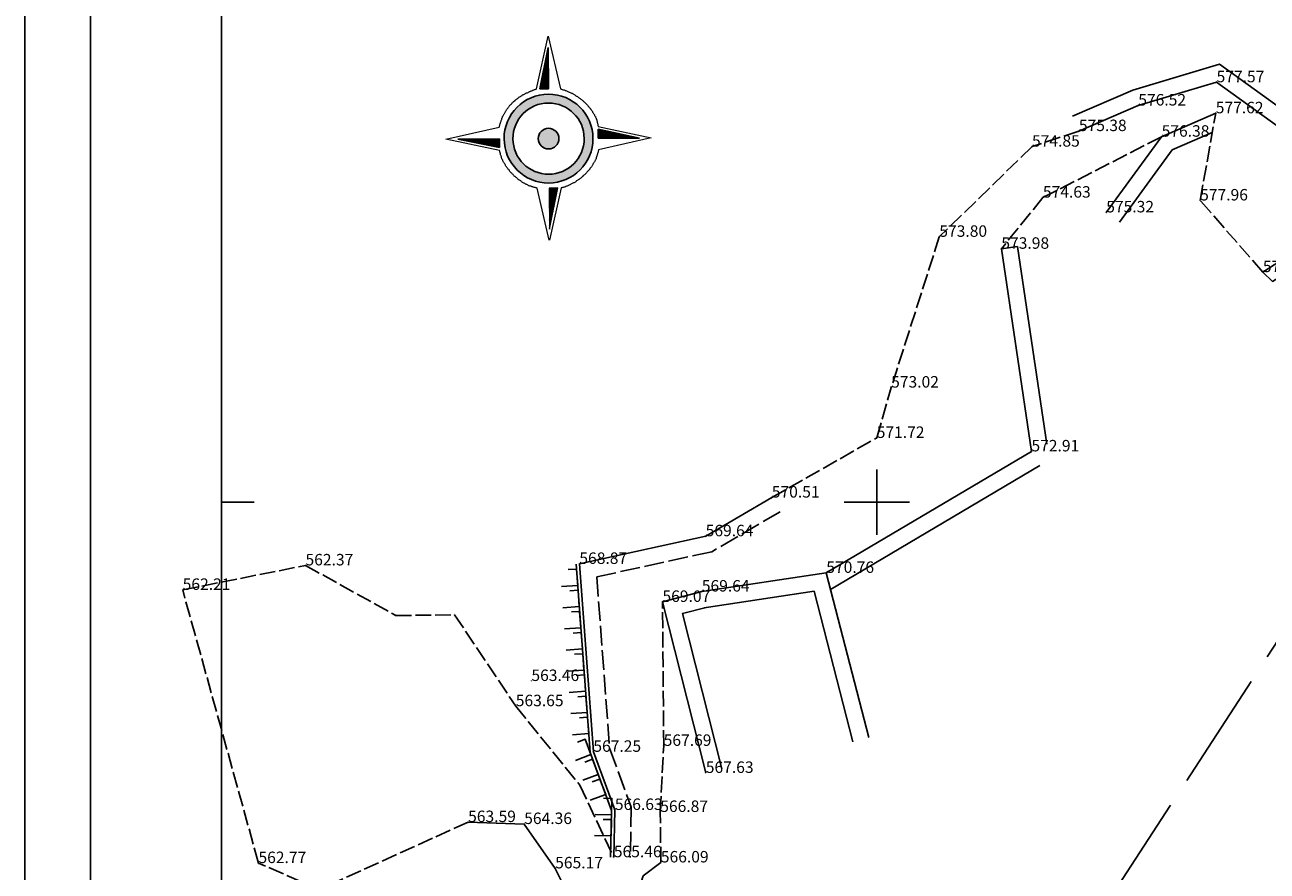
# Model space of a CAD drawing. Units: millimetres. Extents: x 465424 to 465596, y 3913154 to 3913428.
# Drawn here: x 465424 to 465462, y 3913349 to 3913375 of the extents above; entities that cross this region are included whole.
import ezdxf
from ezdxf.enums import TextEntityAlignment as Align

# ---------------------------------------------------------------- set-up
doc = ezdxf.new("R2010")
doc.units = ezdxf.units.MM
doc.linetypes.add('ACAD_ISO02W100', pattern=[15, 12, -3])
for name, color, linetype in [('5_Survey_Temp', 7, 'Continuous'), ('BORRAS', 7, 'Continuous'), ('FRYDI', 46, 'Continuous'), ('FRYDI BLOCK', 46, 'Continuous'), ('H', 104, 'Continuous'), ('KANNABOS', 251, 'Continuous'), ('KTHRIA', 7, 'Continuous'), ('ORIO KOINOXRHSTOY', 7, 'Continuous'), ('ORIO OIKISMOY', 7, 'Continuous'), ('PERIGRAMMA', 7, 'Continuous'), ('SKALIA', 52, 'Continuous'), ('ΠΕΤΡΟΤΟΙΧΟΣ', 42, 'Continuous')]:
    doc.layers.add(name, color=color, linetype=linetype)
pattern_1 = [(45.369787576, (416791.5263, 3075167.305176), (-0.0167585449857, 0.01654360954244), [])]

# ---------------------------------------------------------------- blocks, each defined once
blk = doc.blocks.new('A$C3A956C87')
at = {"layer": 'FRYDI BLOCK'}
blk.add_lwpolyline([(0, 0.5), (0, 0), (0.5, 0), (0.5, 0.25)], dxfattribs=at)

msp = doc.modelspace()

# ---------------------------------------------------------------- hatches: boundary and pattern name
at = {"layer": 'BORRAS', "linetype": 'Continuous', "lineweight": 18}
h = msp.add_hatch(dxfattribs=at)
h.set_pattern_fill('ANSI31', color=1, scale=0.138014, angle=0.3698, style=0)
h.set_pattern_definition(pattern_1)
h.paths.add_polyline_path([(465439.973, 3913373.888), (465439.711, 3913372.619), (465439.981, 3913372.62)])
h.paths.add_polyline_path([(465442.759, 3913371.119), (465441.499, 3913371.391), (465441.501, 3913371.111)])
h.paths.add_polyline_path([(465440.009, 3913368.334), (465440.262, 3913369.593), (465440.001, 3913369.592)])
at = {"layer": 'BORRAS'}
h = msp.add_hatch(color=1, dxfattribs=at)
edge = h.paths.add_edge_path()
edge.add_ellipse((465439.982, 3913371.101), major_axis=(0.959, 0.959), ratio=1, start_angle=133.7558, end_angle=313.7558)
edge.add_ellipse((465439.982, 3913371.101), major_axis=(0.959, 0.959), ratio=1, start_angle=313.7558, end_angle=493.7558)
edge = h.paths.add_edge_path(flags=16)
edge.add_ellipse((465439.982, 3913371.101), major_axis=(0.769, 0.769), ratio=1, start_angle=133.7558, end_angle=313.7558, ccw=False)
edge.add_ellipse((465439.982, 3913371.101), major_axis=(0.769, 0.769), ratio=1, start_angle=-46.2442, end_angle=133.7558, ccw=False)
edge = h.paths.add_edge_path(flags=0)
edge.add_ellipse((465439.982, 3913371.101), major_axis=(0.223, 0.223), ratio=1, start_angle=133.7558, end_angle=313.7558, ccw=False)
edge.add_ellipse((465439.982, 3913371.101), major_axis=(0.223, 0.223), ratio=1, start_angle=-46.2442, end_angle=133.7558, ccw=False)
h = msp.add_hatch(color=1, dxfattribs=at)
edge = h.paths.add_edge_path()
edge.add_ellipse((465439.982, 3913371.101), major_axis=(0.223, 0.223), ratio=1, start_angle=322.1357, end_angle=502.1357)
edge.add_ellipse((465439.982, 3913371.101), major_axis=(0.223, 0.223), ratio=1, start_angle=142.1357, end_angle=322.1357)
h = msp.add_hatch(dxfattribs=at)
h.set_pattern_fill('ANSI31', color=1, scale=0.138014, angle=0.3698, style=0)
h.set_pattern_definition(pattern_1)
h.paths.add_polyline_path([(465437.214, 3913371.083), (465438.483, 3913370.831), (465438.482, 3913371.092)])

# ---------------------------------------------------------------- linework, layer by layer
at = {"layer": 'BORRAS', "color": 1, "linetype": 'Continuous', "lineweight": 18}
for p, q in [((465439.618, 3913372.618, 1.42), (465439.971, 3913374.232, 1.42)), ((465439.971, 3913374.232, 1.42), (465440.345, 3913372.623, 1.42)), ((465439.172, 3913372.419, 1.42), (465439.181, 3913372.429, 1.42)), ((465439.181, 3913372.429, 1.42), (465439.2, 3913372.438, 1.42)), ((465439.2, 3913372.438, 1.42), (465439.209, 3913372.448, 1.42)), ((465439.209, 3913372.448, 1.42), (465439.228, 3913372.448, 1.42)), ((465439.228, 3913372.448, 1.42), (465439.246, 3913372.457, 1.42)), ((465439.246, 3913372.457, 1.42), (465439.256, 3913372.467, 1.42)), ((465439.256, 3913372.467, 1.42), (465439.274, 3913372.476, 1.42)), ((465439.274, 3913372.476, 1.42), (465439.293, 3913372.485, 1.42)), ((465439.293, 3913372.485, 1.42), (465439.311, 3913372.495, 1.42)), ((465439.311, 3913372.495, 1.42), (465439.321, 3913372.504, 1.42)), ((465439.321, 3913372.504, 1.42), (465439.339, 3913372.504, 1.42)), ((465439.339, 3913372.504, 1.42), (465439.358, 3913372.514, 1.42)), ((465439.358, 3913372.514, 1.42), (465439.367, 3913372.523, 1.42)), ((465439.367, 3913372.523, 1.42), (465439.386, 3913372.533, 1.42)), ((465439.386, 3913372.533, 1.42), (465439.404, 3913372.542, 1.42)), ((465439.404, 3913372.542, 1.42), (465439.423, 3913372.542, 1.42)), ((465439.423, 3913372.542, 1.42), (465439.432, 3913372.552, 1.42)), ((465439.432, 3913372.552, 1.42), (465439.451, 3913372.561, 1.42)), ((465439.451, 3913372.561, 1.42), (465439.469, 3913372.561, 1.42)), ((465439.469, 3913372.561, 1.42), (465439.488, 3913372.571, 1.42)), ((465439.488, 3913372.571, 1.42), (465439.506, 3913372.58, 1.42)), ((465439.506, 3913372.58, 1.42), (465439.516, 3913372.58, 1.42)), ((465439.516, 3913372.58, 1.42), (465439.534, 3913372.589, 1.42)), ((465439.534, 3913372.589, 1.42), (465439.553, 3913372.599, 1.42)), ((465439.553, 3913372.599, 1.42), (465439.572, 3913372.599, 1.42)), ((465439.572, 3913372.599, 1.42), (465439.59, 3913372.608, 1.42)), ((465439.59, 3913372.608, 1.42), (465439.609, 3913372.609, 1.42)), ((465439.609, 3913372.609, 1.42), (465439.618, 3913372.618, 1.42)), ((465440.345, 3913372.623, 1.42), (465440.364, 3913372.613, 1.42)), ((465440.364, 3913372.613, 1.42), (465440.382, 3913372.614, 1.42)), ((465440.382, 3913372.614, 1.42), (465440.401, 3913372.604, 1.42)), ((465440.401, 3913372.604, 1.42), (465440.42, 3913372.595, 1.42)), ((465440.42, 3913372.595, 1.42), (465440.438, 3913372.595, 1.42)), ((465440.438, 3913372.595, 1.42), (465440.457, 3913372.586, 1.42)), ((465440.457, 3913372.586, 1.42), (465440.476, 3913372.577, 1.42)), ((465440.476, 3913372.577, 1.42), (465440.494, 3913372.568, 1.42)), ((465440.494, 3913372.568, 1.42), (465440.513, 3913372.568, 1.42)), ((465440.513, 3913372.568, 1.42), (465440.532, 3913372.559, 1.42)), ((465440.532, 3913372.559, 1.42), (465440.55, 3913372.549, 1.42)), ((465440.55, 3913372.549, 1.42), (465440.569, 3913372.54, 1.42)), ((465440.569, 3913372.54, 1.42), (465440.588, 3913372.531, 1.42)), ((465440.588, 3913372.531, 1.42), (465440.606, 3913372.522, 1.42)), ((465440.606, 3913372.522, 1.42), (465440.625, 3913372.522, 1.42)), ((465440.625, 3913372.522, 1.42), (465440.644, 3913372.513, 1.42)), ((465440.644, 3913372.513, 1.42), (465440.663, 3913372.504, 1.42)), ((465440.663, 3913372.504, 1.42), (465440.681, 3913372.494, 1.42)), ((465440.681, 3913372.494, 1.42), (465440.7, 3913372.485, 1.42)), ((465440.7, 3913372.485, 1.42), (465440.709, 3913372.476, 1.42)), ((465440.709, 3913372.476, 1.42), (465440.728, 3913372.467, 1.42)), ((465440.728, 3913372.467, 1.42), (465440.747, 3913372.457, 1.42)), ((465440.747, 3913372.457, 1.42), (465440.765, 3913372.448, 1.42)), ((465440.765, 3913372.448, 1.42), (465440.784, 3913372.439, 1.42)), ((465440.784, 3913372.439, 1.42), (465440.803, 3913372.421, 1.42)), ((465438.746, 3913372.044, 1.42), (465438.764, 3913372.063, 1.42)), ((465438.764, 3913372.063, 1.42), (465438.773, 3913372.072, 1.42)), ((465438.773, 3913372.072, 1.42), (465438.783, 3913372.091, 1.42)), ((465438.783, 3913372.091, 1.42), (465438.792, 3913372.1, 1.42)), ((465438.792, 3913372.1, 1.42), (465438.801, 3913372.119, 1.42)), ((465438.801, 3913372.119, 1.42), (465438.82, 3913372.128, 1.42)), ((465438.82, 3913372.128, 1.42), (465438.829, 3913372.138, 1.42)), ((465438.829, 3913372.138, 1.42), (465438.838, 3913372.156, 1.42)), ((465438.838, 3913372.156, 1.42), (465438.857, 3913372.166, 1.42)), ((465438.857, 3913372.166, 1.42), (465438.866, 3913372.175, 1.42)), ((465438.866, 3913372.175, 1.42), (465438.875, 3913372.194, 1.42)), ((465438.875, 3913372.194, 1.42), (465438.894, 3913372.203, 1.42)), ((465438.894, 3913372.203, 1.42), (465438.903, 3913372.213, 1.42)), ((465438.903, 3913372.213, 1.42), (465438.912, 3913372.231, 1.42)), ((465438.912, 3913372.231, 1.42), (465438.931, 3913372.241, 1.42)), ((465438.931, 3913372.241, 1.42), (465438.94, 3913372.25, 1.42)), ((465438.94, 3913372.25, 1.42), (465438.959, 3913372.26, 1.42)), ((465438.959, 3913372.26, 1.42), (465438.968, 3913372.278, 1.42)), ((465438.968, 3913372.278, 1.42), (465438.977, 3913372.288, 1.42)), ((465438.977, 3913372.288, 1.42), (465438.996, 3913372.297, 1.42)), ((465438.996, 3913372.297, 1.42), (465439.005, 3913372.306, 1.42)), ((465439.005, 3913372.306, 1.42), (465439.024, 3913372.316, 1.42)), ((465439.024, 3913372.316, 1.42), (465439.033, 3913372.325, 1.42)), ((465439.033, 3913372.325, 1.42), (465439.051, 3913372.335, 1.42)), ((465439.051, 3913372.335, 1.42), (465439.061, 3913372.353, 1.42)), ((465439.061, 3913372.353, 1.42), (465439.079, 3913372.363, 1.42)), ((465439.079, 3913372.363, 1.42), (465439.098, 3913372.372, 1.42)), ((465439.098, 3913372.372, 1.42), (465439.107, 3913372.382, 1.42)), ((465439.107, 3913372.382, 1.42), (465439.126, 3913372.391, 1.42)), ((465439.126, 3913372.391, 1.42), (465439.135, 3913372.4, 1.42)), ((465439.135, 3913372.4, 1.42), (465439.153, 3913372.41, 1.42)), ((465439.153, 3913372.41, 1.42), (465439.172, 3913372.419, 1.42)), ((465440.803, 3913372.421, 1.42), (465440.812, 3913372.411, 1.42)), ((465440.812, 3913372.411, 1.42), (465440.831, 3913372.402, 1.42)), ((465440.831, 3913372.402, 1.42), (465440.85, 3913372.393, 1.42)), ((465440.85, 3913372.393, 1.42), (465440.868, 3913372.384, 1.42)), ((465440.868, 3913372.384, 1.42), (465440.878, 3913372.374, 1.42)), ((465440.878, 3913372.374, 1.42), (465440.896, 3913372.356, 1.42)), ((465440.896, 3913372.356, 1.42), (465440.915, 3913372.347, 1.42)), ((465440.915, 3913372.347, 1.42), (465440.925, 3913372.337, 1.42)), ((465440.925, 3913372.337, 1.42), (465440.943, 3913372.328, 1.42)), ((465440.943, 3913372.328, 1.42), (465440.962, 3913372.31, 1.42)), ((465440.962, 3913372.31, 1.42), (465440.971, 3913372.301, 1.42)), ((465440.971, 3913372.301, 1.42), (465440.99, 3913372.291, 1.42)), ((465440.99, 3913372.291, 1.42), (465441.009, 3913372.273, 1.42)), ((465441.009, 3913372.273, 1.42), (465441.018, 3913372.264, 1.42)), ((465441.018, 3913372.264, 1.42), (465441.037, 3913372.254, 1.42)), ((465441.037, 3913372.254, 1.42), (465441.046, 3913372.236, 1.42)), ((465441.046, 3913372.236, 1.42), (465441.065, 3913372.227, 1.42)), ((465441.065, 3913372.227, 1.42), (465441.074, 3913372.217, 1.42)), ((465441.074, 3913372.217, 1.42), (465441.093, 3913372.199, 1.42)), ((465441.093, 3913372.199, 1.42), (465441.103, 3913372.19, 1.42)), ((465441.103, 3913372.19, 1.42), (465441.121, 3913372.171, 1.42)), ((465441.121, 3913372.171, 1.42), (465441.131, 3913372.162, 1.42)), ((465441.131, 3913372.162, 1.42), (465441.14, 3913372.152, 1.42)), ((465441.14, 3913372.152, 1.42), (465441.159, 3913372.134, 1.42)), ((465441.159, 3913372.134, 1.42), (465441.168, 3913372.125, 1.42)), ((465441.168, 3913372.125, 1.42), (465441.178, 3913372.106, 1.42)), ((465441.178, 3913372.106, 1.42), (465441.196, 3913372.097, 1.42)), ((465441.196, 3913372.097, 1.42), (465441.206, 3913372.078, 1.42)), ((465441.206, 3913372.078, 1.42), (465441.215, 3913372.069, 1.42)), ((465441.215, 3913372.069, 1.42), (465441.225, 3913372.051, 1.42)), ((465441.225, 3913372.051, 1.42), (465441.234, 3913372.041, 1.42)), ((465438.534, 3913371.651, 1.42), (465438.543, 3913371.67, 1.42)), ((465438.543, 3913371.67, 1.42), (465438.552, 3913371.688, 1.42)), ((465438.552, 3913371.707, 1.42), (465438.561, 3913371.726, 1.42)), ((465438.552, 3913371.688, 1.42), (465438.552, 3913371.707, 1.42)), ((465438.561, 3913371.726, 1.42), (465438.571, 3913371.735, 1.42)), ((465438.571, 3913371.735, 1.42), (465438.58, 3913371.754, 1.42)), ((465438.58, 3913371.773, 1.42), (465438.589, 3913371.791, 1.42)), ((465438.58, 3913371.754, 1.42), (465438.58, 3913371.773, 1.42)), ((465438.589, 3913371.791, 1.42), (465438.598, 3913371.801, 1.42)), ((465438.598, 3913371.801, 1.42), (465438.607, 3913371.819, 1.42)), ((465438.607, 3913371.819, 1.42), (465438.617, 3913371.838, 1.42)), ((465438.617, 3913371.838, 1.42), (465438.626, 3913371.857, 1.42)), ((465438.626, 3913371.857, 1.42), (465438.635, 3913371.866, 1.42)), ((465438.635, 3913371.866, 1.42), (465438.644, 3913371.885, 1.42)), ((465438.644, 3913371.885, 1.42), (465438.653, 3913371.903, 1.42)), ((465438.653, 3913371.903, 1.42), (465438.663, 3913371.913, 1.42)), ((465438.663, 3913371.913, 1.42), (465438.672, 3913371.932, 1.42)), ((465438.672, 3913371.932, 1.42), (465438.681, 3913371.941, 1.42)), ((465438.681, 3913371.941, 1.42), (465438.69, 3913371.96, 1.42)), ((465438.69, 3913371.96, 1.42), (465438.7, 3913371.978, 1.42)), ((465438.7, 3913371.978, 1.42), (465438.709, 3913371.988, 1.42)), ((465438.709, 3913371.988, 1.42), (465438.718, 3913372.006, 1.42)), ((465438.718, 3913372.006, 1.42), (465438.727, 3913372.016, 1.42)), ((465438.727, 3913372.016, 1.42), (465438.736, 3913372.034, 1.42)), ((465438.736, 3913372.034, 1.42), (465438.746, 3913372.044, 1.42)), ((465441.234, 3913372.041, 1.42), (465441.253, 3913372.032, 1.42)), ((465441.253, 3913372.032, 1.42), (465441.262, 3913372.013, 1.42)), ((465441.262, 3913372.013, 1.42), (465441.272, 3913371.995, 1.42)), ((465441.272, 3913371.995, 1.42), (465441.281, 3913371.986, 1.42)), ((465441.281, 3913371.986, 1.42), (465441.29, 3913371.967, 1.42)), ((465441.29, 3913371.967, 1.42), (465441.3, 3913371.958, 1.42)), ((465441.3, 3913371.958, 1.42), (465441.309, 3913371.939, 1.42)), ((465441.309, 3913371.939, 1.42), (465441.319, 3913371.93, 1.42)), ((465441.319, 3913371.93, 1.42), (465441.328, 3913371.911, 1.42)), ((465441.328, 3913371.911, 1.42), (465441.337, 3913371.902, 1.42)), ((465441.337, 3913371.902, 1.42), (465441.347, 3913371.884, 1.42)), ((465441.347, 3913371.884, 1.42), (465441.356, 3913371.865, 1.42)), ((465441.356, 3913371.865, 1.42), (465441.366, 3913371.856, 1.42)), ((465441.366, 3913371.856, 1.42), (465441.375, 3913371.837, 1.42)), ((465441.375, 3913371.837, 1.42), (465441.384, 3913371.828, 1.42)), ((465441.384, 3913371.828, 1.42), (465441.385, 3913371.809, 1.42)), ((465441.385, 3913371.809, 1.42), (465441.394, 3913371.8, 1.42)), ((465441.394, 3913371.8, 1.42), (465441.403, 3913371.781, 1.42)), ((465441.403, 3913371.781, 1.42), (465441.413, 3913371.772, 1.42)), ((465441.413, 3913371.772, 1.42), (465441.413, 3913371.754, 1.42)), ((465441.413, 3913371.754, 1.42), (465441.422, 3913371.735, 1.42)), ((465441.422, 3913371.735, 1.42), (465441.432, 3913371.726, 1.42)), ((465441.432, 3913371.726, 1.42), (465441.432, 3913371.707, 1.42)), ((465441.432, 3913371.707, 1.42), (465441.441, 3913371.698, 1.42)), ((465441.441, 3913371.698, 1.42), (465441.441, 3913371.679, 1.42)), ((465441.441, 3913371.679, 1.42), (465441.451, 3913371.67, 1.42)), ((465441.451, 3913371.67, 1.42), (465441.46, 3913371.651, 1.42)), ((465436.851, 3913371.081, 1.42), (465438.479, 3913371.455, 1.42)), ((465438.479, 3913371.455, 1.42), (465438.488, 3913371.474, 1.42)), ((465438.488, 3913371.492, 1.42), (465438.498, 3913371.511, 1.42)), ((465438.488, 3913371.474, 1.42), (465438.488, 3913371.492, 1.42)), ((465438.497, 3913371.53, 1.42), (465438.507, 3913371.548, 1.42)), ((465438.498, 3913371.511, 1.42), (465438.497, 3913371.53, 1.42)), ((465438.506, 3913371.567, 1.42), (465438.516, 3913371.576, 1.42)), ((465438.507, 3913371.548, 1.42), (465438.506, 3913371.567, 1.42)), ((465438.516, 3913371.595, 1.42), (465438.525, 3913371.614, 1.42)), ((465438.516, 3913371.576, 1.42), (465438.516, 3913371.595, 1.42)), ((465438.525, 3913371.614, 1.42), (465438.534, 3913371.632, 1.42)), ((465438.534, 3913371.632, 1.42), (465438.534, 3913371.651, 1.42)), ((465441.46, 3913371.651, 1.42), (465441.46, 3913371.642, 1.42)), ((465441.46, 3913371.642, 1.42), (465441.47, 3913371.623, 1.42)), ((465441.47, 3913371.623, 1.42), (465441.47, 3913371.614, 1.42)), ((465441.47, 3913371.614, 1.42), (465441.47, 3913371.595, 1.42)), ((465441.47, 3913371.595, 1.42), (465441.479, 3913371.586, 1.42)), ((465441.479, 3913371.586, 1.42), (465441.479, 3913371.568, 1.42)), ((465441.479, 3913371.568, 1.42), (465441.479, 3913371.558, 1.42)), ((465441.479, 3913371.558, 1.42), (465441.489, 3913371.54, 1.42)), ((465441.489, 3913371.54, 1.42), (465441.489, 3913371.53, 1.42)), ((465441.489, 3913371.53, 1.42), (465441.489, 3913371.512, 1.42)), ((465441.489, 3913371.512, 1.42), (465441.489, 3913371.502, 1.42)), ((465441.489, 3913371.502, 1.42), (465441.499, 3913371.484, 1.42)), ((465441.499, 3913371.484, 1.42), (465441.499, 3913371.474, 1.42)), ((465441.499, 3913371.474, 1.42), (465443.113, 3913371.121, 1.42)), ((465438.484, 3913370.737, 1.42), (465436.851, 3913371.081, 1.42)), ((465443.113, 3913371.121, 1.42), (465441.503, 3913370.757, 1.42)), ((465438.493, 3913370.719, 1.42), (465438.484, 3913370.737, 1.42)), ((465438.493, 3913370.7, 1.42), (465438.493, 3913370.719, 1.42)), ((465438.494, 3913370.691, 1.42), (465438.493, 3913370.7, 1.42)), ((465438.503, 3913370.672, 1.42), (465438.494, 3913370.691, 1.42)), ((465438.503, 3913370.654, 1.42), (465438.503, 3913370.672, 1.42)), ((465438.512, 3913370.644, 1.42), (465438.503, 3913370.654, 1.42)), ((465438.513, 3913370.626, 1.42), (465438.512, 3913370.644, 1.42)), ((465438.513, 3913370.607, 1.42), (465438.513, 3913370.626, 1.42)), ((465438.522, 3913370.589, 1.42), (465438.513, 3913370.607, 1.42)), ((465438.532, 3913370.579, 1.42), (465438.522, 3913370.589, 1.42)), ((465438.532, 3913370.561, 1.42), (465438.532, 3913370.579, 1.42)), ((465438.541, 3913370.542, 1.42), (465438.532, 3913370.561, 1.42)), ((465438.541, 3913370.533, 1.42), (465438.541, 3913370.542, 1.42)), ((465438.551, 3913370.514, 1.42), (465438.541, 3913370.533, 1.42)), ((465441.449, 3913370.533, 1.42), (465441.439, 3913370.524, 1.42)), ((465441.458, 3913370.57, 1.42), (465441.449, 3913370.552, 1.42)), ((465441.449, 3913370.552, 1.42), (465441.449, 3913370.533, 1.42)), ((465441.467, 3913370.598, 1.42), (465441.458, 3913370.58, 1.42)), ((465441.458, 3913370.58, 1.42), (465441.458, 3913370.57, 1.42)), ((465441.476, 3913370.626, 1.42), (465441.467, 3913370.617, 1.42)), ((465441.467, 3913370.617, 1.42), (465441.467, 3913370.598, 1.42)), ((465441.485, 3913370.664, 1.42), (465441.476, 3913370.645, 1.42)), ((465441.476, 3913370.645, 1.42), (465441.476, 3913370.626, 1.42)), ((465441.494, 3913370.692, 1.42), (465441.485, 3913370.673, 1.42)), ((465441.485, 3913370.673, 1.42), (465441.485, 3913370.664, 1.42)), ((465441.503, 3913370.738, 1.42), (465441.494, 3913370.72, 1.42)), ((465441.494, 3913370.72, 1.42), (465441.494, 3913370.71, 1.42)), ((465441.494, 3913370.71, 1.42), (465441.494, 3913370.692, 1.42)), ((465441.503, 3913370.757, 1.42), (465441.503, 3913370.738, 1.42)), ((465438.56, 3913370.496, 1.42), (465438.551, 3913370.514, 1.42)), ((465438.56, 3913370.486, 1.42), (465438.56, 3913370.496, 1.42)), ((465438.57, 3913370.468, 1.42), (465438.56, 3913370.486, 1.42)), ((465438.579, 3913370.449, 1.42), (465438.57, 3913370.468, 1.42)), ((465438.588, 3913370.44, 1.42), (465438.579, 3913370.449, 1.42)), ((465438.588, 3913370.421, 1.42), (465438.588, 3913370.44, 1.42)), ((465438.598, 3913370.403, 1.42), (465438.588, 3913370.421, 1.42)), ((465438.607, 3913370.384, 1.42), (465438.598, 3913370.403, 1.42)), ((465438.617, 3913370.375, 1.42), (465438.607, 3913370.384, 1.42)), ((465438.626, 3913370.356, 1.42), (465438.617, 3913370.375, 1.42)), ((465438.636, 3913370.338, 1.42), (465438.626, 3913370.356, 1.42)), ((465438.645, 3913370.328, 1.42), (465438.636, 3913370.338, 1.42)), ((465438.654, 3913370.31, 1.42), (465438.645, 3913370.328, 1.42)), ((465438.664, 3913370.291, 1.42), (465438.654, 3913370.31, 1.42)), ((465438.673, 3913370.282, 1.42), (465438.664, 3913370.291, 1.42)), ((465438.683, 3913370.263, 1.42), (465438.673, 3913370.282, 1.42)), ((465438.692, 3913370.245, 1.42), (465438.683, 3913370.263, 1.42)), ((465438.701, 3913370.236, 1.42), (465438.692, 3913370.245, 1.42)), ((465438.711, 3913370.217, 1.42), (465438.701, 3913370.236, 1.42)), ((465438.73, 3913370.199, 1.42), (465438.711, 3913370.217, 1.42)), ((465438.739, 3913370.189, 1.42), (465438.73, 3913370.199, 1.42)), ((465438.748, 3913370.171, 1.42), (465438.739, 3913370.189, 1.42)), ((465438.758, 3913370.152, 1.42), (465438.748, 3913370.171, 1.42)), ((465438.777, 3913370.143, 1.42), (465438.758, 3913370.152, 1.42)), ((465441.228, 3913370.159, 1.42), (465441.209, 3913370.14, 1.42)), ((465441.237, 3913370.168, 1.42), (465441.228, 3913370.159, 1.42)), ((465441.246, 3913370.187, 1.42), (465441.237, 3913370.168, 1.42)), ((465441.255, 3913370.196, 1.42), (465441.246, 3913370.187, 1.42)), ((465441.274, 3913370.215, 1.42), (465441.255, 3913370.196, 1.42)), ((465441.283, 3913370.234, 1.42), (465441.274, 3913370.215, 1.42)), ((465441.292, 3913370.243, 1.42), (465441.283, 3913370.234, 1.42)), ((465441.301, 3913370.262, 1.42), (465441.292, 3913370.243, 1.42)), ((465441.311, 3913370.271, 1.42), (465441.301, 3913370.262, 1.42)), ((465441.32, 3913370.29, 1.42), (465441.311, 3913370.271, 1.42)), ((465441.329, 3913370.308, 1.42), (465441.32, 3913370.29, 1.42)), ((465441.338, 3913370.318, 1.42), (465441.329, 3913370.308, 1.42)), ((465441.348, 3913370.337, 1.42), (465441.338, 3913370.318, 1.42)), ((465441.357, 3913370.355, 1.42), (465441.348, 3913370.337, 1.42)), ((465441.366, 3913370.365, 1.42), (465441.357, 3913370.355, 1.42)), ((465441.375, 3913370.383, 1.42), (465441.366, 3913370.365, 1.42)), ((465441.384, 3913370.393, 1.42), (465441.375, 3913370.383, 1.42)), ((465441.394, 3913370.411, 1.42), (465441.384, 3913370.393, 1.42)), ((465441.403, 3913370.43, 1.42), (465441.394, 3913370.411, 1.42)), ((465441.412, 3913370.458, 1.42), (465441.403, 3913370.439, 1.42)), ((465441.403, 3913370.439, 1.42), (465441.403, 3913370.43, 1.42)), ((465441.421, 3913370.477, 1.42), (465441.412, 3913370.458, 1.42)), ((465441.43, 3913370.486, 1.42), (465441.421, 3913370.477, 1.42)), ((465441.439, 3913370.524, 1.42), (465441.43, 3913370.505, 1.42)), ((465441.43, 3913370.505, 1.42), (465441.43, 3913370.486, 1.42)), ((465438.786, 3913370.124, 1.42), (465438.777, 3913370.143, 1.42)), ((465438.795, 3913370.115, 1.42), (465438.786, 3913370.124, 1.42)), ((465438.805, 3913370.096, 1.42), (465438.795, 3913370.115, 1.42)), ((465438.824, 3913370.078, 1.42), (465438.805, 3913370.096, 1.42)), ((465438.833, 3913370.069, 1.42), (465438.824, 3913370.078, 1.42)), ((465438.842, 3913370.05, 1.42), (465438.833, 3913370.069, 1.42)), ((465438.861, 3913370.041, 1.42), (465438.842, 3913370.05, 1.42)), ((465438.871, 3913370.022, 1.42), (465438.861, 3913370.041, 1.42)), ((465438.88, 3913370.013, 1.42), (465438.871, 3913370.022, 1.42)), ((465438.899, 3913370.004, 1.42), (465438.88, 3913370.013, 1.42)), ((465438.908, 3913369.985, 1.42), (465438.899, 3913370.004, 1.42)), ((465438.927, 3913369.976, 1.42), (465438.908, 3913369.985, 1.42)), ((465438.936, 3913369.958, 1.42), (465438.927, 3913369.976, 1.42)), ((465438.955, 3913369.948, 1.42), (465438.936, 3913369.958, 1.42)), ((465438.964, 3913369.939, 1.42), (465438.955, 3913369.948, 1.42)), ((465438.983, 3913369.921, 1.42), (465438.964, 3913369.939, 1.42)), ((465438.992, 3913369.911, 1.42), (465438.983, 3913369.921, 1.42)), ((465439.011, 3913369.902, 1.42), (465438.992, 3913369.911, 1.42)), ((465439.021, 3913369.884, 1.42), (465439.011, 3913369.902, 1.42)), ((465439.039, 3913369.874, 1.42), (465439.021, 3913369.884, 1.42)), ((465439.049, 3913369.865, 1.42), (465439.039, 3913369.874, 1.42)), ((465439.067, 3913369.856, 1.42), (465439.049, 3913369.865, 1.42)), ((465439.086, 3913369.837, 1.42), (465439.067, 3913369.856, 1.42)), ((465439.096, 3913369.828, 1.42), (465439.086, 3913369.837, 1.42)), ((465439.114, 3913369.819, 1.42), (465439.096, 3913369.828, 1.42)), ((465439.133, 3913369.81, 1.42), (465439.114, 3913369.819, 1.42)), ((465439.142, 3913369.8, 1.42), (465439.133, 3913369.81, 1.42)), ((465439.161, 3913369.782, 1.42), (465439.142, 3913369.8, 1.42)), ((465439.18, 3913369.773, 1.42), (465439.161, 3913369.782, 1.42)), ((465440.792, 3913369.774, 1.42), (465440.783, 3913369.764, 1.42)), ((465440.811, 3913369.783, 1.42), (465440.792, 3913369.774, 1.42)), ((465440.829, 3913369.802, 1.42), (465440.811, 3913369.783, 1.42)), ((465440.838, 3913369.811, 1.42), (465440.829, 3913369.802, 1.42)), ((465440.857, 3913369.821, 1.42), (465440.838, 3913369.811, 1.42)), ((465440.875, 3913369.83, 1.42), (465440.857, 3913369.821, 1.42)), ((465440.885, 3913369.84, 1.42), (465440.875, 3913369.83, 1.42)), ((465440.903, 3913369.849, 1.42), (465440.885, 3913369.84, 1.42)), ((465440.922, 3913369.859, 1.42), (465440.903, 3913369.849, 1.42)), ((465440.931, 3913369.877, 1.42), (465440.922, 3913369.859, 1.42)), ((465440.95, 3913369.887, 1.42), (465440.931, 3913369.877, 1.42)), ((465440.968, 3913369.896, 1.42), (465440.95, 3913369.887, 1.42)), ((465440.978, 3913369.905, 1.42), (465440.968, 3913369.896, 1.42)), ((465440.996, 3913369.924, 1.42), (465440.978, 3913369.905, 1.42)), ((465441.005, 3913369.934, 1.42), (465440.996, 3913369.924, 1.42)), ((465441.024, 3913369.943, 1.42), (465441.005, 3913369.934, 1.42)), ((465441.033, 3913369.962, 1.42), (465441.024, 3913369.943, 1.42)), ((465441.052, 3913369.971, 1.42), (465441.033, 3913369.962, 1.42)), ((465441.061, 3913369.981, 1.42), (465441.052, 3913369.971, 1.42)), ((465441.079, 3913369.999, 1.42), (465441.061, 3913369.981, 1.42)), ((465441.089, 3913370.009, 1.42), (465441.079, 3913369.999, 1.42)), ((465441.098, 3913370.018, 1.42), (465441.089, 3913370.009, 1.42)), ((465441.116, 3913370.037, 1.42), (465441.098, 3913370.018, 1.42)), ((465441.126, 3913370.046, 1.42), (465441.116, 3913370.037, 1.42)), ((465441.144, 3913370.056, 1.42), (465441.126, 3913370.046, 1.42)), ((465441.153, 3913370.074, 1.42), (465441.144, 3913370.056, 1.42)), ((465441.163, 3913370.084, 1.42), (465441.153, 3913370.074, 1.42)), ((465441.181, 3913370.103, 1.42), (465441.163, 3913370.084, 1.42)), ((465441.191, 3913370.112, 1.42), (465441.181, 3913370.103, 1.42)), ((465441.2, 3913370.131, 1.42), (465441.191, 3913370.112, 1.42)), ((465441.209, 3913370.14, 1.42), (465441.2, 3913370.131, 1.42)), ((465439.189, 3913369.763, 1.42), (465439.18, 3913369.773, 1.42)), ((465439.208, 3913369.754, 1.42), (465439.189, 3913369.763, 1.42)), ((465439.227, 3913369.745, 1.42), (465439.208, 3913369.754, 1.42)), ((465439.236, 3913369.736, 1.42), (465439.227, 3913369.745, 1.42)), ((465439.255, 3913369.727, 1.42), (465439.236, 3913369.736, 1.42)), ((465439.273, 3913369.717, 1.42), (465439.255, 3913369.727, 1.42)), ((465439.292, 3913369.708, 1.42), (465439.273, 3913369.717, 1.42)), ((465439.301, 3913369.699, 1.42), (465439.292, 3913369.708, 1.42)), ((465439.32, 3913369.699, 1.42), (465439.301, 3913369.699, 1.42)), ((465439.339, 3913369.69, 1.42), (465439.32, 3913369.699, 1.42)), ((465439.348, 3913369.681, 1.42), (465439.339, 3913369.69, 1.42)), ((465439.367, 3913369.671, 1.42), (465439.348, 3913369.681, 1.42)), ((465439.385, 3913369.662, 1.42), (465439.367, 3913369.671, 1.42)), ((465439.395, 3913369.662, 1.42), (465439.385, 3913369.662, 1.42)), ((465439.413, 3913369.653, 1.42), (465439.395, 3913369.662, 1.42)), ((465439.432, 3913369.644, 1.42), (465439.413, 3913369.653, 1.42)), ((465439.451, 3913369.644, 1.42), (465439.432, 3913369.644, 1.42)), ((465439.46, 3913369.635, 1.42), (465439.451, 3913369.644, 1.42)), ((465439.479, 3913369.626, 1.42), (465439.46, 3913369.635, 1.42)), ((465439.498, 3913369.626, 1.42), (465439.479, 3913369.626, 1.42)), ((465439.516, 3913369.616, 1.42), (465439.498, 3913369.626, 1.42)), ((465439.526, 3913369.617, 1.42), (465439.516, 3913369.616, 1.42)), ((465439.544, 3913369.607, 1.42), (465439.526, 3913369.617, 1.42)), ((465439.563, 3913369.607, 1.42), (465439.544, 3913369.607, 1.42)), ((465439.572, 3913369.608, 1.42), (465439.563, 3913369.607, 1.42)), ((465439.591, 3913369.598, 1.42), (465439.572, 3913369.608, 1.42)), ((465439.61, 3913369.598, 1.42), (465439.591, 3913369.598, 1.42)), ((465439.628, 3913369.589, 1.42), (465439.61, 3913369.598, 1.42)), ((465439.638, 3913369.589, 1.42), (465439.628, 3913369.589, 1.42)), ((465440.002, 3913367.998, 1.42), (465439.638, 3913369.589, 1.42)), ((465440.262, 3913369.593, 1.42), (465440.001, 3913369.592, 1.42)), ((465440.001, 3913369.592, 1.42), (465440.009, 3913368.334, 1.42)), ((465440.009, 3913368.334, 1.42), (465440.262, 3913369.593, 1.42)), ((465440.364, 3913369.594, 1.42), (465440.011, 3913367.998, 1.42)), ((465440.383, 3913369.603, 1.42), (465440.364, 3913369.594, 1.42)), ((465440.392, 3913369.603, 1.42), (465440.383, 3913369.603, 1.42)), ((465440.411, 3913369.613, 1.42), (465440.392, 3913369.603, 1.42)), ((465440.43, 3913369.613, 1.42), (465440.411, 3913369.613, 1.42)), ((465440.448, 3913369.622, 1.42), (465440.43, 3913369.613, 1.42)), ((465440.467, 3913369.623, 1.42), (465440.448, 3913369.622, 1.42)), ((465440.485, 3913369.632, 1.42), (465440.467, 3913369.623, 1.42)), ((465440.504, 3913369.632, 1.42), (465440.485, 3913369.632, 1.42)), ((465440.513, 3913369.642, 1.42), (465440.504, 3913369.632, 1.42)), ((465440.532, 3913369.651, 1.42), (465440.513, 3913369.642, 1.42)), ((465440.55, 3913369.651, 1.42), (465440.532, 3913369.651, 1.42)), ((465440.569, 3913369.661, 1.42), (465440.55, 3913369.651, 1.42)), ((465440.588, 3913369.67, 1.42), (465440.569, 3913369.661, 1.42)), ((465440.597, 3913369.679, 1.42), (465440.588, 3913369.67, 1.42)), ((465440.616, 3913369.679, 1.42), (465440.597, 3913369.679, 1.42)), ((465440.634, 3913369.689, 1.42), (465440.616, 3913369.679, 1.42)), ((465440.653, 3913369.698, 1.42), (465440.634, 3913369.689, 1.42)), ((465440.662, 3913369.708, 1.42), (465440.653, 3913369.698, 1.42)), ((465440.681, 3913369.717, 1.42), (465440.662, 3913369.708, 1.42)), ((465440.699, 3913369.727, 1.42), (465440.681, 3913369.717, 1.42)), ((465440.718, 3913369.736, 1.42), (465440.699, 3913369.727, 1.42)), ((465440.727, 3913369.736, 1.42), (465440.718, 3913369.736, 1.42)), ((465440.746, 3913369.746, 1.42), (465440.727, 3913369.736, 1.42)), ((465440.764, 3913369.755, 1.42), (465440.746, 3913369.746, 1.42)), ((465440.783, 3913369.764, 1.42), (465440.764, 3913369.755, 1.42))]:
    msp.add_line(p, q, dxfattribs=at)
at = {"layer": 'BORRAS', "color": 1}
for p, q in [((465439.973, 3913373.888, 1.42), (465439.711, 3913372.619, 1.42)), ((465439.981, 3913372.62, 1.42), (465439.973, 3913373.888, 1.42)), ((465439.711, 3913372.619, 1.42), (465439.981, 3913372.62, 1.42)), ((465441.499, 3913371.391, 1.42), (465441.501, 3913371.111, 1.42)), ((465442.759, 3913371.119, 1.42), (465441.499, 3913371.391, 1.42)), ((465438.482, 3913371.092, 1.42), (465437.214, 3913371.083, 1.42)), ((465437.214, 3913371.083, 1.42), (465438.483, 3913370.831, 1.42)), ((465438.483, 3913370.831, 1.42), (465438.482, 3913371.092, 1.42)), ((465441.501, 3913371.111, 1.42), (465442.759, 3913371.119, 1.42))]:
    msp.add_line(p, q, dxfattribs=at)
for major_axis, start_param, end_param in [((0.959, 0.959), 5.501265, 11.78445), ((-0.769, 0.769), 3.930469, 10.213654), ((0.223, 0.223), 5.501265, 11.78445)]:
    msp.add_ellipse((465439.982, 3913371.101, 1.42), major_axis=major_axis, ratio=1, start_param=start_param, end_param=end_param, dxfattribs=at)
at = {"layer": 'FRYDI'}
msp.add_lwpolyline([(465441.875, 3913349.156), (465441.906, 3913350.581), (465441.251, 3913352.353), (465440.822, 3913358.105)], dxfattribs=at)
at = {"layer": 'KANNABOS', "color": 5, "ltscale": 0.5}
msp.add_lwpolyline([(465590, 3913380), (465430, 3913380), (465430, 3913160), (465590, 3913160), (465590, 3913380)], dxfattribs=at)
at = {"layer": 'KANNABOS', "ltscale": 0.5}
for points in [[(465430, 3913359), (465430, 3913361)], [(465450, 3913359), (465450, 3913361)], [(465430, 3913360), (465431, 3913360)], [(465449, 3913360), (465451, 3913360)]]:
    msp.add_lwpolyline(points, dxfattribs=at)
at = {"layer": 'ORIO KOINOXRHSTOY', "linetype": 'ACAD_ISO02W100', "ltscale": 0.04}
for points in [[(465461.782, 3913367.024), (465459.867, 3913369.212), (465460.343, 3913371.875)], [(465456.166, 3913371.331), (465454.736, 3913370.856), (465451.907, 3913368.102)], [(465458.692, 3913371.16), (465455.069, 3913369.299)], [(465455.069, 3913369.299), (465453.8, 3913367.737)], [(465451.907, 3913368.102), (465450.437, 3913363.498)], [(465449.997, 3913361.96), (465450.437, 3913363.498)], [(465446.795, 3913360.139), (465449.997, 3913361.96)], [(465437.528, 3913350.228), (465432.99, 3913348.167), (465431.13, 3913348.976), (465428.817, 3913357.319), (465432.565, 3913358.067), (465435.322, 3913356.537), (465437.115, 3913356.555), (465438.982, 3913353.767), (465440.934, 3913351.358), (465441.975, 3913349.154), (465441.975, 3913349.154)], [(465443.409, 3913348.995), (465443.391, 3913350.537), (465443.495, 3913352.555), (465443.459, 3913356.952)]]:
    msp.add_lwpolyline(points, dxfattribs=at)
at = {"layer": 'ORIO KOINOXRHSTOY'}
msp.add_lwpolyline([(465441.03, 3913347.118), (465440.184, 3913348.814), (465439.239, 3913350.169), (465437.528, 3913350.228)], dxfattribs=at)
at = {"layer": 'ORIO OIKISMOY', "color": 30, "linetype": 'ACAD_ISO02W100', "ltscale": 0.3}
msp.add_lwpolyline([(465430, 3913306.243), (465465.327, 3913360.524), (465467.704, 3913361.74), (465573.943, 3913338.054), (465563.91, 3913257.017), (465499.434, 3913205.846), (465430, 3913235.724)], dxfattribs=at)
at = {"layer": 'PERIGRAMMA', "ltscale": 0.5}
for points in [[(465424, 3913154), (465596, 3913154), (465596, 3913428), (465424, 3913428)], [(465426, 3913156), (465594, 3913156), (465594, 3913384), (465426, 3913384)]]:
    msp.add_lwpolyline(points, close=True, dxfattribs=at)
msp.add_lwpolyline([(465536.6, 3913426), (465426, 3913426), (465426, 3913156), (465594, 3913156), (465594, 3913386)], dxfattribs=at)
at = {"layer": 'SKALIA'}
msp.add_lwpolyline([(465464.294, 3913368.109), (465462.078, 3913366.739), (465461.782, 3913367.024), (465463.965, 3913368.434), (465464.294, 3913368.109)], dxfattribs=at)
at = {"layer": 'ΠΕΤΡΟΤΟΙΧΟΣ'}
for points in [[(465466.694, 3913367.176), (465464.607, 3913368.502), (465464.403, 3913368.704), (465463.633, 3913371.086), (465460.461, 3913373.371), (465457.808, 3913372.583), (465455.968, 3913371.79)], [(465466.959, 3913366.414), (465464.294, 3913368.109), (465463.965, 3913368.434), (465463.208, 3913370.776), (465460.368, 3913372.822), (465457.979, 3913372.112), (465456.166, 3913371.331)], [(465460.343, 3913371.875), (465458.692, 3913371.16), (465457.001, 3913368.848)], [(465460.237, 3913371.284), (465459.016, 3913370.755), (465457.404, 3913368.552)], [(465453.8, 3913367.737), (465454.295, 3913367.81)], [(465453.8, 3913367.737), (465454.719, 3913361.549)], [(465454.295, 3913367.81), (465455.193, 3913361.765)], [(465454.719, 3913361.549), (465448.458, 3913357.838)], [(465454.974, 3913361.119), (465448.588, 3913357.334)], [(465446.795, 3913360.139), (465446.795, 3913360.139), (465444.777, 3913358.957), (465440.922, 3913358.113), (465441.349, 3913352.374), (465442.006, 3913350.598), (465441.975, 3913349.154)], [(465444.659, 3913357.269), (465448.458, 3913357.838)], [(465448.458, 3913357.838), (465449.751, 3913352.808)], [(465444.781, 3913351.73), (465443.459, 3913356.952), (465444.659, 3913357.269)], [(465444.733, 3913356.775), (465448.086, 3913357.277)], [(465448.086, 3913357.277), (465449.267, 3913352.683)], [(465445.265, 3913351.853), (465444.065, 3913356.595), (465444.787, 3913356.786)], [(465443.409, 3913348.995), (465442.869, 3913348.582), (465442.699, 3913348.038), (465443.521, 3913346.329)]]:
    msp.add_lwpolyline(points, dxfattribs=at)
at = {"layer": 'ΠΕΤΡΟΤΟΙΧΟΣ', "linetype": 'ACAD_ISO02W100', "ltscale": 0.05}
msp.add_lwpolyline([(465447.048, 3913359.708), (465444.961, 3913358.486), (465441.453, 3913357.717), (465441.843, 3913352.481), (465442.508, 3913350.682), (465442.475, 3913349.143)], dxfattribs=at)

# ---------------------------------------------------------------- block references
at = {"layer": 'KTHRIA'}
for p, rotation in [((465440.871, 3913357.458), 94.25720894094631), ((465440.919, 3913356.811), 94.25720894094631), ((465440.967, 3913356.164), 94.25720894094631), ((465441.015, 3913355.518), 94.25720894094631), ((465441.063, 3913354.871), 94.25720894094631), ((465441.111, 3913354.224), 94.25720894094631), ((465441.16, 3913353.577), 94.25720894094631), ((465441.208, 3913352.93), 94.25720894094631), ((465441.275, 3913352.287), 110.2971810348234), ((465441.5, 3913351.678), 110.2971810348234), ((465441.725, 3913351.07), 110.2971810348234), ((465441.903, 3913350.453), 88.77412089695592), ((465441.889, 3913349.805), 88.77412089695592)]:
    msp.add_blockref('A$C3A956C87', p, dxfattribs=dict(at, rotation=rotation))

# ---------------------------------------------------------------- texts
at = {"layer": '5_Survey_Temp', "color": 7}
for p in [(465460.368, 3913372.822), (465457.979, 3913372.112), (465460.343, 3913371.875), (465456.166, 3913371.331), (465458.692, 3913371.16), (465454.736, 3913370.856), (465455.069, 3913369.299), (465459.867, 3913369.212), (465457.001, 3913368.848), (465451.907, 3913368.102), (465453.8, 3913367.737), (465461.782, 3913367.024), (465450.437, 3913363.498), (465449.997, 3913361.96), (465454.719, 3913361.549), (465446.795, 3913360.139), (465444.777, 3913358.957), (465432.565, 3913358.067), (465440.922, 3913358.113), (465448.458, 3913357.838), (465428.817, 3913357.319), (465444.659, 3913357.269), (465443.459, 3913356.952), (465435.322, 3913356.537), (465437.115, 3913356.555), (465439.459, 3913354.537), (465438.982, 3913353.767), (465441.349, 3913352.374), (465443.495, 3913352.555), (465444.781, 3913351.73), (465440.934, 3913351.358), (465442.006, 3913350.598), (465443.391, 3913350.537), (465437.528, 3913350.228), (465439.239, 3913350.169), (465431.13, 3913348.976), (465441.975, 3913349.154), (465443.409, 3913348.995), (465440.184, 3913348.814)]:
    msp.add_text('+', height=0.1, dxfattribs=at).set_placement(p, align=Align.MIDDLE_CENTER)
at = {"layer": 'H'}
for s, p in [('577.57', (465460.368, 3913372.822)), ('576.52', (465457.979, 3913372.112)), ('577.62', (465460.343, 3913371.875)), ('575.38', (465456.166, 3913371.331)), ('576.38', (465458.692, 3913371.16)), ('574.85', (465454.736, 3913370.856)), ('574.63', (465455.069, 3913369.299)), ('577.96', (465459.867, 3913369.212)), ('575.32', (465457.001, 3913368.848)), ('573.80', (465451.907, 3913368.102)), ('573.98', (465453.8, 3913367.737)), ('578.32', (465461.782, 3913367.024)), ('573.02', (465450.437, 3913363.498)), ('571.72', (465449.997, 3913361.96)), ('572.91', (465454.719, 3913361.549)), ('570.51', (465446.795, 3913360.139)), ('569.64', (465444.777, 3913358.957)), ('562.37', (465432.565, 3913358.067)), ('568.87', (465440.922, 3913358.113)), ('570.76', (465448.458, 3913357.838)), ('562.21', (465428.817, 3913357.319)), ('569.07', (465443.459, 3913356.952)), ('569.64', (465444.659, 3913357.269)), ('563.46', (465439.459, 3913354.537)), ('563.65', (465438.982, 3913353.767)), ('567.25', (465441.349, 3913352.374)), ('567.69', (465443.495, 3913352.555)), ('567.63', (465444.781, 3913351.73)), ('566.63', (465442.006, 3913350.598)), ('566.87', (465443.391, 3913350.537)), ('563.59', (465437.528, 3913350.228)), ('564.36', (465439.239, 3913350.169)), ('562.77', (465431.13, 3913348.976)), ('565.46', (465441.975, 3913349.154)), ('566.09', (465443.409, 3913348.995)), ('565.17', (465440.184, 3913348.814))]:
    msp.add_text(s, height=0.35, dxfattribs=at).set_placement(p)

doc.saveas('drawing.dxf')
